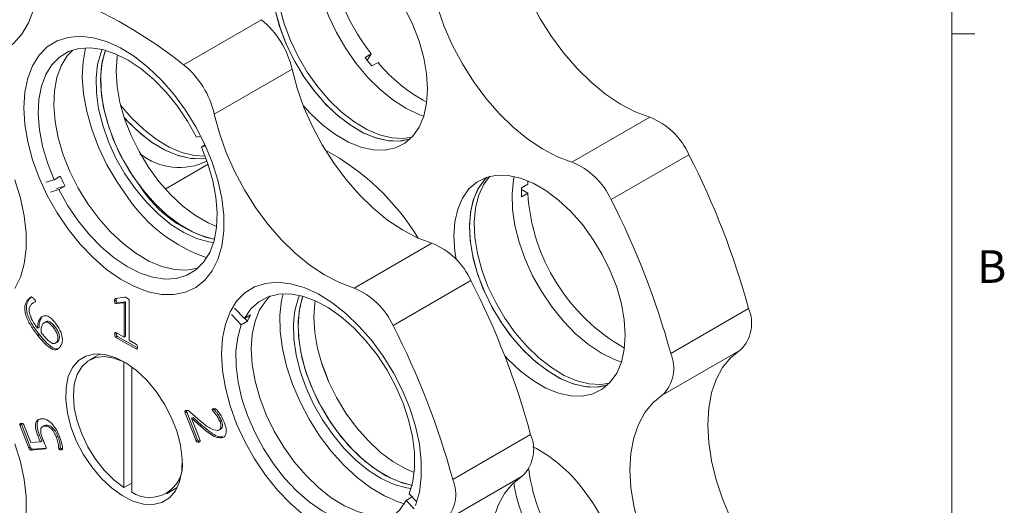
# Model space of a CAD drawing. Units: millimetres. Extents: x 8 to 405, y 6 to 286.
# Drawn here: x 315 to 405, y 194 to 238 of the extents above; entities that cross this region are included whole.
import ezdxf

# ---------------------------------------------------------------- set-up
doc = ezdxf.new("R2010")
doc.units = ezdxf.units.MM
doc.header["$LTSCALE"] = 1.4
doc.styles.add('SLDTEXTSTYLE0', font='TXT', dxfattribs={"width": 0.605})

msp = doc.modelspace()

# ---------------------------------------------------------------- linework, layer by layer
at = {"color": 7, "linetype": 'Continuous', "lineweight": 0}
msp.add_line((399.967, 11.361), (399.967, 281.921), dxfattribs=at)
at = {"color": 7, "linetype": 'Continuous', "lineweight": 15}
for p, q in [((330.197, 234.02), (337.268, 238.102)), ((399.967, 236.831), (402.067, 236.831)), ((347.252, 234.993), (346.686, 234.667)), ((346.86, 234.441), (347.252, 234.993)), ((332.989, 229.531), (340.06, 233.613)), ((347.297, 233.904), (347.863, 234.23)), ((372.549, 229.257), (365.478, 225.175)), ((331.768, 227.546), (331.387, 227.433)), ((332.16, 226.735), (331.814, 226.536)), ((331.814, 226.536), (332.199, 226.65)), ((376.103, 225.852), (369.032, 221.77)), ((332.426, 224.977), (328.542, 222.734)), ((319.001, 223.905), (318.436, 223.579)), ((318.436, 223.579), (317.676, 223.353)), ((318.669, 222.782), (319.428, 223.008)), ((318.863, 222.682), (319.428, 223.008)), ((361.461, 223.165), (360.896, 222.839)), ((361.461, 223.165), (361.479, 223.476)), ((318.103, 222.456), (318.863, 222.682)), ((361.459, 222.35), (360.89, 222.68)), ((360.894, 222.023), (361.459, 222.35)), ((345.679, 213.745), (352.75, 217.827)), ((331.45, 215.554), (331.538, 215.581)), ((349.233, 210.34), (356.304, 214.422)), ((324.018, 212.795), (324.84, 212.928)), ((316.138, 212.698), (315.997, 212.616)), ((324.08, 212.684), (323.938, 212.603)), ((324.08, 212.684), (324.093, 212.807)), ((324.248, 212.421), (324.107, 212.339)), ((324.796, 212.416), (324.107, 212.339)), ((324.938, 212.498), (324.248, 212.421)), ((324.938, 212.498), (324.796, 212.416)), ((324.796, 209.284), (324.796, 212.416)), ((324.937, 209.366), (324.938, 212.498)), ((325.27, 212.628), (325.27, 209.01)), ((334.563, 211.342), (335.444, 210.405)), ((335.718, 210.999), (334.838, 211.936)), ((336.284, 211.325), (335.718, 210.999)), ((381.516, 211.9), (374.445, 207.818)), ((317.069, 210.192), (316.927, 210.11)), ((317.286, 211.035), (317.145, 210.953)), ((317.728, 210.72), (317.551, 210.618)), ((318.497, 210.27), (318.356, 210.188)), ((335.444, 210.405), (336.009, 210.731)), ((335.744, 211.014), (336.009, 210.731)), ((317.098, 209.526), (316.957, 209.445)), ((324.094, 209.631), (323.953, 209.549)), ((324.052, 209.714), (324.796, 209.284)), ((324.193, 209.357), (324.052, 209.275)), ((325.914, 208.2), (324.052, 209.275)), ((324.094, 209.631), (324.101, 209.685)), ((326.007, 208.31), (324.193, 209.357)), ((324.937, 209.366), (324.796, 209.284)), ((318.55, 208.735), (318.727, 208.837)), ((318.83, 208.942), (318.688, 208.861)), ((318.709, 208.827), (318.83, 208.942)), ((325.27, 209.01), (325.914, 208.639)), ((322.631, 207.776), (321.638, 207.202)), ((325.999, 208.249), (325.914, 208.2)), ((380.754, 208.109), (373.683, 204.027)), ((324.784, 207.045), (324.797, 207.053)), ((324.784, 195.643), (324.784, 207.045)), ((325.491, 206.597), (325.491, 195.235)), ((330.49, 202.51), (330.348, 202.428)), ((331.335, 199.885), (330.348, 202.428)), ((331.476, 199.967), (330.49, 202.51)), ((330.776, 202.527), (331.745, 201.679)), ((332.954, 202.762), (332.813, 202.68)), ((315.472, 201.384), (315.331, 201.302)), ((316.13, 199.242), (315.331, 201.302)), ((316.272, 199.324), (315.472, 201.384)), ((315.687, 201.344), (316.314, 199.728)), ((317.546, 201.268), (317.369, 201.166)), ((317.706, 201.308), (317.53, 201.254)), ((317.706, 201.308), (317.564, 201.227)), ((331.057, 202.008), (330.915, 201.927)), ((330.915, 201.927), (331.693, 199.922)), ((331.7, 201.237), (330.915, 201.927)), ((331.841, 201.319), (331.057, 202.008)), ((331.841, 201.319), (331.7, 201.237)), ((333.637, 201.723), (333.495, 201.642)), ((317.109, 200.408), (316.967, 200.326)), ((333.411, 200.852), (333.588, 200.954)), ((354.646, 196.388), (361.717, 200.47)), ((316.314, 199.728), (317.187, 199.806)), ((317.328, 199.888), (317.187, 199.806)), ((318.781, 200.302), (318.639, 200.22)), ((331.476, 199.967), (331.335, 199.885)), ((331.712, 199.848), (331.57, 199.767)), ((333.762, 200.24), (333.621, 200.158)), ((316.272, 199.324), (316.13, 199.242)), ((317.623, 199.152), (316.369, 199.04)), ((316.51, 199.122), (316.369, 199.04)), ((317.729, 199.231), (316.51, 199.122)), ((317.723, 199.21), (317.623, 199.152)), ((319.006, 199.241), (318.865, 199.159)), ((319.199, 199.154), (319.058, 199.072)), ((325.491, 196.051), (324.784, 195.643)), ((353.884, 192.597), (360.955, 196.679)), ((328.637, 195.078), (329.63, 195.651)), ((351.378, 194.338), (350.691, 195.069)), ((350.956, 194.787), (350.416, 194.475)), ((350.416, 194.475), (351.135, 193.71))]:
    msp.add_line(p, q, dxfattribs=at)
at = {"color": 7, "linetype": 'Continuous', "lineweight": 15, "flags": 128}
for points in [[(342.108, 231.578), (341.148, 232.889), (340.296, 234.294), (339.571, 235.762), (338.989, 237.26), (338.565, 238.755), (338.306, 240.213), (338.219, 241.602), (338.306, 242.891), (338.565, 244.05), (338.989, 245.055), (339.571, 245.882), (339.836, 246.151)], [(339.836, 246.151), (339.67, 245.989), (339.066, 245.19), (338.618, 244.21), (338.334, 243.072), (338.221, 241.801), (338.282, 240.426), (338.515, 238.976), (338.916, 237.484), (339.475, 235.985), (340.179, 234.51), (341.013, 233.093), (341.959, 231.767), (342.995, 230.559), (344.098, 229.498), (345.243, 228.608), (346.405, 227.907), (347.558, 227.411), (348.677, 227.133), (349.735, 227.077), (350.71, 227.246), (350.744, 227.256)], [(340.08, 246.219), (339.491, 245.435), (339.042, 244.455), (338.758, 243.317), (338.645, 242.046), (338.706, 240.671), (338.94, 239.221), (339.34, 237.729), (339.899, 236.229), (340.603, 234.755), (341.437, 233.338), (342.383, 232.012), (343.419, 230.804), (344.522, 229.743), (345.667, 228.853), (346.83, 228.152), (347.983, 227.656), (349.101, 227.378), (350.159, 227.322), (350.925, 227.434)], [(352.016, 229.358), (351.582, 229.509), (350.4, 230.062), (349.215, 230.816), (348.051, 231.757), (346.933, 232.865), (345.885, 234.114), (344.93, 235.48), (344.088, 236.932), (343.376, 238.44), (342.811, 239.972), (342.403, 241.495), (342.162, 242.976), (342.093, 244.385), (342.197, 245.69), (342.292, 246.201)], [(359.859, 245.043), (360.319, 243.316), (360.935, 241.576), (361.698, 239.854), (362.596, 238.176), (363.614, 236.569), (364.736, 235.06), (365.943, 233.673), (367.216, 232.429), (368.534, 231.35), (369.877, 230.452), (371.223, 229.751), (372.549, 229.257)], [(348.472, 241.829), (349.433, 240.518), (350.285, 239.113), (351.01, 237.645), (351.591, 236.147), (352.016, 234.652), (352.274, 233.194), (352.361, 231.805), (352.274, 230.517), (352.016, 229.357), (351.591, 228.353), (351.01, 227.526), (350.285, 226.895), (349.433, 226.473), (348.472, 226.272), (347.425, 226.294), (346.314, 226.539), (345.164, 227.003), (344.002, 227.674), (342.852, 228.538), (341.741, 229.575), (341.073, 230.306)], [(352.788, 240.961), (353.248, 239.233), (353.864, 237.494), (354.627, 235.772), (355.525, 234.094), (356.543, 232.487), (357.665, 230.978), (358.872, 229.591), (360.145, 228.347), (361.463, 227.268), (362.806, 226.37), (364.152, 225.669), (365.478, 225.175)], [(316.579, 239.005), (316.12, 237.808), (315.503, 236.78), (314.74, 235.939), (313.842, 235.298), (312.824, 234.866), (311.703, 234.652), (310.496, 234.658), (309.222, 234.885), (307.904, 235.328), (306.561, 235.981), (305.215, 236.833), (303.889, 237.87)], [(329.327, 213.156), (330.378, 213.368), (331.32, 213.804), (332.135, 214.455), (332.807, 215.308), (333.322, 216.348), (333.672, 217.553), (333.848, 218.901), (333.848, 220.365), (333.672, 221.916), (333.322, 223.525), (332.807, 225.16), (332.135, 226.789), (331.32, 228.381), (330.378, 229.905), (329.327, 231.33), (328.188, 232.629), (326.982, 233.778), (325.734, 234.752), (324.467, 235.535), (323.206, 236.11), (321.976, 236.466), (320.801, 236.596), (319.703, 236.498), (318.704, 236.173), (317.824, 235.628), (317.078, 234.874), (316.483, 233.925), (316.05, 232.8), (315.786, 231.52), (315.698, 230.111), (315.786, 228.6), (316.05, 227.016), (316.483, 225.39), (317.078, 223.754), (317.824, 222.139), (318.704, 220.578), (319.703, 219.1), (320.801, 217.735), (321.976, 216.508), (323.206, 215.443), (324.467, 214.563), (325.734, 213.882), (326.982, 213.416), (328.188, 213.172), (329.327, 213.156)], [(331.387, 227.433), (330.569, 228.89), (329.636, 230.266), (328.607, 231.532), (327.505, 232.662), (326.353, 233.63), (325.175, 234.418), (323.996, 235.008), (322.841, 235.388), (321.734, 235.55), (320.698, 235.49), (319.756, 235.209), (318.928, 234.715), (318.23, 234.016), (317.678, 233.128), (317.283, 232.07), (317.054, 230.863), (316.995, 229.534), (317.108, 228.11), (317.39, 226.622), (317.836, 225.101), (318.436, 223.579)], [(320.126, 235.349), (319.637, 234.823), (319.084, 233.929), (318.691, 232.863), (318.464, 231.648), (318.41, 230.309), (318.529, 228.877), (318.819, 227.38), (319.273, 225.851), (319.882, 224.323), (320.633, 222.828), (321.51, 221.397), (322.494, 220.062), (323.564, 218.851), (324.698, 217.79), (325.871, 216.901), (327.058, 216.203), (328.234, 215.711), (329.374, 215.436), (330.453, 215.383), (331.45, 215.554)], [(321.295, 235.552), (321.065, 234.287), (321.003, 232.873), (321.116, 231.361), (321.403, 229.781), (321.857, 228.164), (322.47, 226.542), (323.23, 224.946), (324.122, 223.407), (325.129, 221.955)], [(322.8, 235.398), (322.706, 235.17), (322.392, 234.059), (322.248, 232.81), (322.278, 231.451), (322.48, 230.012), (322.851, 228.526), (323.381, 227.025), (324.06, 225.543), (324.873, 224.114), (325.8, 222.769)], [(323.094, 235.322), (323.008, 235.07), (322.75, 233.91), (322.663, 232.622), (322.75, 231.233), (323.008, 229.775), (323.433, 228.28), (324.014, 226.782), (324.739, 225.314), (325.591, 223.909), (326.552, 222.598), (327.599, 221.411), (328.71, 220.374), (329.86, 219.51), (331.022, 218.839), (332.172, 218.375), (333, 218.172)], [(323.096, 235.322), (322.816, 234.304), (322.672, 233.055), (322.702, 231.696), (322.904, 230.257), (323.275, 228.771), (323.806, 227.27), (324.485, 225.788), (325.297, 224.359), (326.224, 223.014)], [(324.194, 234.923), (324.164, 234.727), (324.077, 233.438), (324.164, 232.049), (324.423, 230.591), (324.847, 229.096), (325.429, 227.598), (326.153, 226.13), (327.006, 224.725), (327.966, 223.414), (329.014, 222.227), (330.124, 221.19), (331.274, 220.326), (332.436, 219.655), (333.203, 219.323)], [(352.75, 217.827), (351.424, 218.321), (350.078, 219.023), (348.735, 219.92), (347.417, 221), (346.144, 222.243), (344.937, 223.631), (343.815, 225.14), (342.797, 226.746), (341.899, 228.424), (341.136, 230.147), (340.52, 231.886), (340.06, 233.613)], [(350.744, 227.256), (349.886, 227.088), (348.839, 227.11), (347.728, 227.356), (346.579, 227.819), (345.416, 228.491), (344.267, 229.354), (343.156, 230.391), (342.108, 231.578)], [(324.48, 230.352), (325.473, 229.2), (326.576, 228.139), (327.721, 227.248), (328.883, 226.547), (330.036, 226.052), (331.155, 225.773), (332.156, 225.715)], [(324.808, 229.216), (325.048, 228.955), (326.151, 227.894), (327.297, 227.003), (328.459, 226.302), (329.612, 225.807), (330.73, 225.528), (331.789, 225.472), (332.231, 225.519)], [(324.808, 229.215), (325.213, 228.782), (326.324, 227.745), (327.474, 226.881), (328.636, 226.21), (329.786, 225.746), (330.896, 225.501), (331.944, 225.479), (332.233, 225.514)], [(345.679, 213.745), (344.353, 214.239), (343.007, 214.941), (341.664, 215.838), (340.346, 216.918), (339.073, 218.161), (337.866, 219.549), (336.744, 221.058), (335.726, 222.664), (334.828, 224.342), (334.065, 226.065), (333.449, 227.804), (332.989, 229.531)], [(318.863, 222.682), (319.681, 221.224), (320.614, 219.848), (321.642, 218.582), (322.744, 217.453), (323.896, 216.484), (325.074, 215.696), (326.253, 215.106), (327.409, 214.726), (328.516, 214.565), (329.551, 214.625), (330.493, 214.905), (331.322, 215.4), (332.02, 216.099), (332.572, 216.986), (332.966, 218.045), (333.196, 219.251), (333.254, 220.58), (333.141, 222.004), (332.859, 223.492), (332.413, 225.013), (331.814, 226.536)], [(354.944, 216.364), (354.838, 217.072), (354.751, 218.461), (354.838, 219.749), (355.097, 220.909), (355.522, 221.913), (356.103, 222.74), (356.828, 223.371), (357.68, 223.792), (358.64, 223.994), (359.688, 223.972), (360.799, 223.726), (361.948, 223.263), (363.111, 222.592), (364.26, 221.728), (365.371, 220.691), (366.419, 219.504)], [(360.055, 209.253), (359.094, 210.564), (358.242, 211.969), (357.517, 213.437), (356.936, 214.935), (356.511, 216.43), (356.252, 217.888), (356.166, 219.277), (356.252, 220.566), (356.511, 221.725), (356.936, 222.729), (357.517, 223.556), (357.783, 223.826)], [(357.783, 223.826), (357.616, 223.663), (357.013, 222.865), (356.564, 221.885), (356.28, 220.747), (356.167, 219.476), (356.228, 218.1), (356.462, 216.651), (356.862, 215.159), (357.421, 213.659), (358.125, 212.185), (358.96, 210.768), (359.905, 209.442), (360.941, 208.234), (362.044, 207.173), (363.189, 206.282), (364.352, 205.582), (365.505, 205.086), (366.623, 204.808), (367.681, 204.752), (368.656, 204.921), (368.691, 204.931)], [(358.027, 223.894), (357.437, 223.109), (356.988, 222.13), (356.704, 220.992), (356.592, 219.721), (356.653, 218.345), (356.886, 216.896), (357.286, 215.404), (357.845, 213.904), (358.55, 212.43), (359.384, 211.013), (360.33, 209.687), (361.365, 208.479), (362.468, 207.418), (363.614, 206.527), (364.776, 205.827), (365.929, 205.331), (367.047, 205.053), (368.106, 204.997), (368.871, 205.108)], [(368.149, 207.849), (366.965, 208.636), (365.807, 209.606), (364.699, 210.738), (363.665, 212.009), (362.728, 213.391), (361.906, 214.855), (361.218, 216.369), (360.678, 217.902), (360.297, 219.42), (360.085, 220.892), (360.045, 222.285), (360.178, 223.57), (360.239, 223.876)], [(314.86, 213.704), (315.376, 214.743), (315.726, 215.949), (315.902, 217.296), (315.902, 218.76), (315.726, 220.312), (315.376, 221.921), (314.86, 223.556)], [(325.8, 222.769), (326.821, 221.538), (327.913, 220.448), (329.053, 219.525), (330.214, 218.788), (331.371, 218.255), (332.497, 217.936), (332.917, 217.873)], [(366.419, 219.504), (367.379, 218.193), (368.231, 216.788), (368.956, 215.32), (369.537, 213.822), (369.962, 212.327), (370.221, 210.869), (370.308, 209.48), (370.221, 208.192), (369.962, 207.032), (369.537, 206.028), (368.956, 205.201), (368.231, 204.569), (367.379, 204.148), (366.419, 203.947), (365.371, 203.969), (364.26, 204.214), (363.111, 204.678), (361.948, 205.349), (360.799, 206.213), (359.688, 207.25), (359.372, 207.584)], [(351.265, 194.023), (351.614, 195.228), (351.791, 196.576), (351.791, 198.04), (351.614, 199.591), (351.265, 201.2), (350.749, 202.835), (350.078, 204.464), (349.263, 206.056), (348.321, 207.579), (347.27, 209.004), (346.13, 210.304), (344.925, 211.452), (343.676, 212.427), (342.41, 213.209), (341.149, 213.784), (339.919, 214.14), (338.743, 214.27), (337.646, 214.172), (336.647, 213.848), (335.766, 213.303), (335.021, 212.549), (334.426, 211.6), (333.992, 210.475), (333.729, 209.195), (333.64, 207.786), (333.729, 206.274), (333.992, 204.69), (334.426, 203.064), (335.021, 201.428), (335.766, 199.814), (336.647, 198.253), (337.646, 196.775), (338.743, 195.409), (339.919, 194.182), (341.149, 193.118)], [(350.691, 195.069), (351.02, 196.189), (351.182, 197.448), (351.172, 198.818), (350.991, 200.271), (350.643, 201.776), (350.135, 203.302), (349.477, 204.815), (348.684, 206.285), (347.772, 207.679), (346.761, 208.97), (345.672, 210.128), (344.528, 211.131), (343.353, 211.956), (342.172, 212.587), (341.01, 213.009), (339.892, 213.215), (338.84, 213.199), (337.878, 212.962), (337.025, 212.51), (336.3, 211.85), (335.718, 210.999)], [(338.068, 213.029), (337.686, 212.634), (337.108, 211.77), (336.688, 210.731), (336.433, 209.539), (336.35, 208.219), (336.44, 206.8), (336.702, 205.312), (337.129, 203.787), (337.713, 202.256), (338.441, 200.753), (339.299, 199.31), (340.266, 197.957), (341.324, 196.723)], [(339.237, 213.231), (339.104, 212.629), (338.955, 211.274)], [(350.941, 195.847), (350.114, 196.05), (348.965, 196.513), (347.802, 197.185), (346.653, 198.048), (345.542, 199.085), (344.494, 200.272), (343.534, 201.583), (342.682, 202.988), (341.957, 204.456), (341.376, 205.954), (340.951, 207.449), (340.692, 208.907), (340.605, 210.296), (340.692, 211.585), (340.951, 212.744), (341.038, 213.001)], [(341.038, 213.001), (340.759, 211.983), (340.615, 210.735)], [(351.145, 196.998), (350.379, 197.33), (349.216, 198.001), (348.067, 198.865), (346.956, 199.902), (345.909, 201.089), (344.948, 202.4), (344.096, 203.805), (343.371, 205.273), (342.79, 206.771), (342.365, 208.266), (342.106, 209.724), (342.02, 211.113), (342.106, 212.401), (342.137, 212.602)], [(338.955, 211.274), (338.98, 209.807), (339.181, 208.257), (339.552, 206.655), (340.087, 205.032), (340.775, 203.419), (341.603, 201.847), (342.555, 200.348), (343.611, 198.951), (344.753, 197.682), (345.957, 196.566), (347.2, 195.626), (348.457, 194.878), (349.705, 194.339), (350.24, 194.172)], [(335.444, 210.405), (335.114, 209.285), (334.952, 208.026), (334.962, 206.656), (335.143, 205.203), (335.492, 203.698), (336, 202.172), (336.657, 200.659), (337.45, 199.189), (338.362, 197.794), (339.373, 196.504), (340.462, 195.345), (341.606, 194.343), (342.781, 193.518), (343.962, 192.887), (345.124, 192.465), (346.243, 192.259), (347.294, 192.275), (348.256, 192.512), (349.109, 192.964), (349.834, 193.623), (350.416, 194.475)], [(340.191, 210.49), (340.22, 209.131), (340.422, 207.692), (340.793, 206.205), (341.324, 204.705), (342.003, 203.223), (342.815, 201.794), (343.742, 200.448), (344.763, 199.217), (345.856, 198.128), (346.995, 197.205), (348.156, 196.468), (349.313, 195.935), (350.44, 195.616), (350.859, 195.553)], [(340.615, 210.735), (340.644, 209.375), (340.847, 207.937), (341.217, 206.45), (341.748, 204.95), (342.427, 203.468), (343.239, 202.039), (344.166, 200.693), (345.187, 199.462), (346.28, 198.373), (347.42, 197.45), (348.581, 196.713), (349.737, 196.179), (350.864, 195.861), (350.987, 195.839)], [(368.691, 204.931), (367.833, 204.763), (366.785, 204.785), (365.675, 205.031), (364.525, 205.494), (363.362, 206.165), (362.213, 207.029), (361.102, 208.066), (360.055, 209.253)], [(327.436, 194.102), (328.235, 194.293), (328.916, 194.711), (329.456, 195.341), (329.838, 196.162), (330.047, 197.145), (330.077, 198.257), (329.927, 199.461), (329.602, 200.714), (329.113, 201.975), (328.476, 203.201), (327.713, 204.35), (326.851, 205.382), (325.919, 206.263), (324.947, 206.963), (323.971, 207.457), (323.022, 207.729), (322.132, 207.77), (321.334, 207.578), (320.652, 207.16), (320.112, 206.53), (319.73, 205.71), (319.521, 204.727), (319.491, 203.615), (319.641, 202.411), (319.966, 201.158), (320.456, 199.896), (321.092, 198.671), (321.855, 197.522), (322.717, 196.49), (323.65, 195.609), (324.621, 194.909), (325.598, 194.415), (326.547, 194.142), (327.436, 194.102)], [(324.784, 195.643), (323.87, 196.346), (323.001, 197.218), (322.207, 198.226), (321.515, 199.337), (320.95, 200.511), (320.532, 201.706), (320.275, 202.882), (320.188, 203.997), (320.275, 205.012), (320.532, 205.892), (320.95, 206.605), (321.515, 207.126), (322.207, 207.438), (323.001, 207.529), (323.87, 207.397), (324.784, 207.045)], [(369.962, 207.033), (369.333, 207.262), (368.149, 207.849)], [(380.754, 208.109), (379.888, 207.419), (379.158, 206.532), (378.579, 205.462), (378.158, 204.227), (377.903, 202.847), (377.817, 201.344), (377.903, 199.742), (378.158, 198.068), (378.579, 196.347), (379.158, 194.608), (379.888, 192.879), (380.754, 191.188)], [(343.353, 205.313), (343.092, 206.044), (342.717, 206.993)], [(373.683, 204.027), (372.816, 203.337), (372.087, 202.45), (371.508, 201.38), (371.087, 200.145), (370.832, 198.765), (370.746, 197.262), (370.832, 195.66), (371.087, 193.985), (371.508, 192.265), (372.087, 190.526), (372.816, 188.797), (373.683, 187.106)], [(314.864, 189.774), (315.38, 190.814), (315.729, 192.019), (315.906, 193.367), (315.906, 194.831), (315.729, 196.382), (315.38, 197.991), (314.864, 199.626)], [(341.324, 196.723), (342.448, 195.635), (343.616, 194.716), (344.803, 193.985), (345.982, 193.458), (347.13, 193.146), (348.221, 193.056), (349.233, 193.19), (349.48, 193.261)], [(360.955, 179.758), (360.089, 181.449), (359.359, 183.178), (358.78, 184.917), (358.359, 186.638), (358.104, 188.313), (358.018, 189.914), (358.104, 191.417), (358.359, 192.798), (358.78, 194.032), (359.359, 195.102), (360.089, 195.989), (360.955, 196.679)], [(366.415, 195.579), (367.375, 194.268), (368.227, 192.863), (368.952, 191.395), (369.534, 189.897), (369.958, 188.402), (370.217, 186.944), (370.304, 185.555), (370.217, 184.267), (369.958, 183.107), (369.534, 182.103), (368.952, 181.276), (368.227, 180.644), (367.375, 180.223), (366.415, 180.022), (365.367, 180.044), (364.256, 180.289), (363.107, 180.753), (361.944, 181.424), (360.795, 182.288), (359.684, 183.325), (359.068, 183.996)]]:
    msp.add_lwpolyline(points, dxfattribs=at)
at = {"color": 7, "linetype": 'Continuous', "lineweight": 15}
for centre, radius, start, end in [((360.324, 245.535), 16.793, 179.09176, 218.88511), ((303.885, 200.942), 42.267, 51.49862, 68.50676), ((332.139, 231.799), 8.126, 12.90251, 50.86145), ((361.515, 245.922), 18.616, 217.19843, 220.20832), ((325.068, 227.717), 8.126, 12.90251, 50.86145), ((358.682, 243.017), 13.938, 219.08461, 242.70249), ((370.097, 223.141), 6.589, 24.29251, 68.15132), ((332.525, 206.698), 22.235, 31.41398, 61.64519), ((329.813, 230.374), 5.686, 231.37052, 296.18705), ((311.698, 192.837), 72.373, 15.27132, 27.14004), ((363.026, 219.059), 6.589, 24.29251, 68.15132), ((336.854, 231.85), 19.54, 203.99052, 206.90475), ((335.609, 228.982), 11.122, 212.45317, 256.66841), ((371.685, 222.406), 10.798, 177.70512, 182.03307), ((337.057, 230.173), 14.485, 214.5645, 250.81805), ((378.82, 223.436), 17.394, 183.5789, 240.43095), ((304.627, 188.755), 72.373, 15.27132, 27.14004), ((350.298, 211.711), 6.589, 24.29251, 68.15132), ((343.227, 207.629), 6.589, 24.29251, 68.15132), ((291.899, 181.408), 72.373, 15.27132, 27.14004), ((347.248, 210.337), 7.059, 157.16099, 178.76532), ((341.204, 208.69), 5.582, 151.82641, 158.54669), ((378.428, 210.548), 3.37, 313.64159, 23.64088), ((284.828, 177.326), 72.373, 15.27132, 27.14004), ((371.357, 206.466), 3.37, 313.64159, 23.64088), ((358.629, 199.119), 3.37, 313.64159, 23.64088), ((355.752, 187.434), 13.418, 37.3773, 62.64954), ((327.129, 197.721), 2.977, 236.62364, 6.9974), ((378.958, 199.619), 17.561, 187.57329, 240.20663), ((351.558, 195.036), 3.37, 313.64159, 23.64088), ((376.232, 198.64), 16.242, 189.0389, 201.4716)]:
    msp.add_arc(centre, radius, start, end, dxfattribs=at)
for points, knots in [([(315.997, 212.616), (316.077, 212.7), (316.196, 212.827), (316.369, 212.953), (316.519, 212.88), (316.579, 212.803), (316.61, 212.764)], [0, 0, 0, 0, 0.501867, 0.752592, 0.874517, 1, 1, 1, 1]), ([(316.138, 212.698), (316.211, 212.798), (316.288, 212.905), (316.404, 212.948), (316.411, 212.95)], [0, 0, 0, 0, 0.9410943, 1, 1, 1, 1]), ([(324.84, 212.928), (324.858, 212.927), (324.895, 212.925), (324.966, 212.894), (325.018, 212.864), (325.049, 212.846)], [0, 0, 0, 0, 0.278599, 0.558879, 1, 1, 1, 1]), ([(316.957, 209.445), (316.736, 209.733), (316.296, 210.309), (315.83, 211.257), (315.732, 212.12), (315.908, 212.45), (315.997, 212.616)], [0, 0, 0, 0, 0.281293, 0.560966, 0.780032, 1, 1, 1, 1]), ([(317.098, 209.526), (316.878, 209.815), (316.437, 210.391), (315.971, 211.339), (315.873, 212.201), (316.05, 212.532), (316.138, 212.698)], [0, 0, 0, 0, 0.281293, 0.560966, 0.780032, 1, 1, 1, 1]), ([(316.308, 212.188), (316.258, 212.098), (316.16, 211.918), (316.184, 211.501), (316.393, 210.858), (316.707, 210.419), (316.927, 210.11)], [0, 0, 0, 0, 0.1869167, 0.3735869, 0.5605219, 1, 1, 1, 1]), ([(316.734, 212.508), (316.642, 212.466), (316.479, 212.392), (316.36, 212.25), (316.308, 212.188)], [0, 0, 0, 0, 0.559884, 1, 1, 1, 1]), ([(316.61, 212.764), (316.644, 212.724), (316.687, 212.674), (316.727, 212.604), (316.743, 212.567), (316.746, 212.531), (316.738, 212.515), (316.734, 212.508)], [0, 0, 0, 0, 0.500616, 0.625557, 0.750398, 0.875291, 1, 1, 1, 1]), ([(323.938, 212.603), (323.938, 212.654), (323.938, 212.726), (323.976, 212.785), (324.004, 212.791), (324.018, 212.795)], [0, 0, 0, 0, 0.559957, 0.779581, 1, 1, 1, 1]), ([(324.107, 212.339), (324.083, 212.339), (324.048, 212.338), (324.001, 212.359), (323.976, 212.385), (323.947, 212.439), (323.94, 212.515), (323.939, 212.576), (323.938, 212.603)], [0, 0, 0, 0, 0.25037, 0.375089, 0.438156, 0.500427, 0.779554, 1, 1, 1, 1]), ([(324.248, 212.421), (324.225, 212.421), (324.19, 212.42), (324.142, 212.44), (324.117, 212.467), (324.088, 212.521), (324.082, 212.597), (324.08, 212.657), (324.08, 212.684)], [0, 0, 0, 0, 0.25037, 0.375089, 0.438156, 0.500427, 0.779554, 1, 1, 1, 1]), ([(325.049, 212.846), (325.092, 212.82), (325.156, 212.781), (325.225, 212.725), (325.253, 212.689), (325.266, 212.662), (325.268, 212.642), (325.27, 212.628)], [0, 0, 0, 0, 0.500726, 0.751088, 0.813068, 0.876089, 1, 1, 1, 1]), ([(317.145, 210.953), (317.231, 211.055), (317.403, 211.258), (317.819, 211.253), (318.229, 210.959), (318.448, 210.704), (318.557, 210.577)], [0, 0, 0, 0, 0.28072, 0.559008, 0.778901, 1, 1, 1, 1]), ([(316.927, 210.11), (316.938, 210.294), (316.958, 210.622), (317.088, 210.852), (317.145, 210.953)], [0, 0, 0, 0, 0.559835, 1, 1, 1, 1]), ([(317.069, 210.192), (317.08, 210.376), (317.1, 210.704), (317.229, 210.934), (317.286, 211.035)], [0, 0, 0, 0, 0.559835, 1, 1, 1, 1]), ([(317.427, 210.489), (317.366, 210.367), (317.257, 210.15), (317.258, 209.843), (317.259, 209.708)], [0, 0, 0, 0, 0.559532, 1, 1, 1, 1]), ([(318.356, 210.188), (318.265, 210.296), (318.085, 210.511), (317.783, 210.697), (317.557, 210.648), (317.47, 210.542), (317.427, 210.489)], [0, 0, 0, 0, 0.281345, 0.559068, 0.779004, 1, 1, 1, 1]), ([(318.497, 210.27), (318.406, 210.378), (318.225, 210.594), (317.929, 210.772), (317.759, 210.757), (317.711, 210.71), (317.71, 210.709)], [0, 0, 0, 0, 0.3601, 0.715563, 0.997063, 1, 1, 1, 1]), ([(318.688, 208.861), (318.732, 208.952), (318.82, 209.135), (318.741, 209.54), (318.569, 209.899), (318.427, 210.092), (318.356, 210.188)], [0, 0, 0, 0, 0.279316, 0.558238, 0.778841, 1, 1, 1, 1]), ([(318.83, 208.942), (318.874, 209.034), (318.962, 209.217), (318.882, 209.622), (318.711, 209.98), (318.569, 210.173), (318.497, 210.27)], [0, 0, 0, 0, 0.279316, 0.558238, 0.778841, 1, 1, 1, 1]), ([(318.557, 210.577), (318.705, 210.37), (319, 209.958), (319.208, 209.281), (319.186, 208.749), (319.061, 208.527), (318.998, 208.416)], [0, 0, 0, 0, 0.280197, 0.558994, 0.779274, 1, 1, 1, 1]), ([(318.998, 208.416), (318.883, 208.296), (318.709, 208.116), (318.336, 208.163), (317.943, 208.382), (317.47, 208.825), (317.128, 209.238), (316.957, 209.445)], [0, 0, 0, 0, 0.248578, 0.37356, 0.498713, 0.748979, 1, 1, 1, 1]), ([(318.746, 208.233), (318.658, 208.235), (318.481, 208.238), (318.083, 208.467), (317.612, 208.906), (317.27, 209.319), (317.098, 209.526)], [0, 0, 0, 0, 0.166328, 0.332883, 0.665939, 1, 1, 1, 1]), ([(317.259, 209.708), (317.499, 209.418), (317.799, 209.056), (318.203, 208.763), (318.407, 208.688), (318.577, 208.729), (318.651, 208.817), (318.688, 208.861)], [0, 0, 0, 0, 0.499892, 0.62516, 0.750089, 0.874842, 1, 1, 1, 1]), ([(323.953, 209.549), (323.955, 209.594), (323.957, 209.662), (323.989, 209.717), (324.022, 209.728), (324.042, 209.719), (324.052, 209.714)], [0, 0, 0, 0, 0.49977, 0.7496643, 0.8749065, 1, 1, 1, 1]), ([(324.052, 209.275), (324.042, 209.282), (324.022, 209.295), (323.99, 209.343), (323.954, 209.433), (323.953, 209.503), (323.953, 209.549)], [0, 0, 0, 0, 0.125106, 0.250236, 0.500008, 1, 1, 1, 1]), ([(324.193, 209.357), (324.183, 209.364), (324.163, 209.377), (324.132, 209.425), (324.095, 209.515), (324.095, 209.584), (324.094, 209.631)], [0, 0, 0, 0, 0.125106, 0.250236, 0.500008, 1, 1, 1, 1]), ([(325.914, 208.639), (325.924, 208.632), (325.944, 208.617), (325.978, 208.571), (326.01, 208.477), (326.012, 208.406), (326.014, 208.359)], [0, 0, 0, 0, 0.125189, 0.250328, 0.499685, 1, 1, 1, 1]), ([(326.014, 208.359), (326.012, 208.314), (326.009, 208.248), (325.976, 208.194), (325.943, 208.185), (325.924, 208.195), (325.914, 208.2)], [0, 0, 0, 0, 0.500208, 0.749654, 0.874709, 1, 1, 1, 1]), ([(330.348, 202.428), (330.337, 202.462), (330.319, 202.512), (330.321, 202.571), (330.349, 202.638), (330.407, 202.644), (330.453, 202.648)], [0, 0, 0, 0, 0.250196, 0.375615, 0.501318, 1, 1, 1, 1]), ([(330.453, 202.648), (330.51, 202.65), (330.612, 202.655), (330.726, 202.566), (330.776, 202.527)], [0, 0, 0, 0, 0.558793, 1, 1, 1, 1]), ([(330.49, 202.51), (330.477, 202.544), (330.459, 202.595), (330.463, 202.637), (330.464, 202.651)], [0, 0, 0, 0, 0.666096, 1, 1, 1, 1]), ([(332.813, 202.68), (332.809, 202.694), (332.801, 202.722), (332.815, 202.762), (332.869, 202.791), (332.922, 202.798), (332.958, 202.802)], [0, 0, 0, 0, 0.124673, 0.249209, 0.499004, 1, 1, 1, 1]), ([(333.495, 201.642), (333.39, 201.854), (333.243, 202.151), (332.979, 202.465), (332.868, 202.609), (332.813, 202.68)], [0, 0, 0, 0, 0.558813, 0.780387, 1, 1, 1, 1]), ([(333.637, 201.723), (333.531, 201.936), (333.384, 202.233), (333.121, 202.547), (333.01, 202.69), (332.954, 202.762)], [0, 0, 0, 0, 0.558813, 0.780387, 1, 1, 1, 1]), ([(332.958, 202.802), (333.004, 202.807), (333.095, 202.815), (333.296, 202.609), (333.588, 202.222), (333.772, 201.832), (333.895, 201.573)], [0, 0, 0, 0, 0.124905, 0.249049, 0.499881, 1, 1, 1, 1]), ([(315.331, 201.302), (315.327, 201.316), (315.318, 201.344), (315.323, 201.392), (315.363, 201.444), (315.419, 201.45), (315.456, 201.454)], [0, 0, 0, 0, 0.125037, 0.250366, 0.499503, 1, 1, 1, 1]), ([(315.456, 201.454), (315.494, 201.456), (315.551, 201.458), (315.625, 201.423), (315.668, 201.385), (315.681, 201.358), (315.687, 201.344)], [0, 0, 0, 0, 0.500349, 0.750171, 0.875229, 1, 1, 1, 1]), ([(315.472, 201.384), (315.468, 201.398), (315.46, 201.423), (315.463, 201.444), (315.464, 201.454)], [0, 0, 0, 0, 0.550398, 1, 1, 1, 1]), ([(316.967, 200.326), (316.894, 200.537), (316.748, 200.956), (316.739, 201.505), (316.945, 201.825), (317.156, 201.87), (317.262, 201.893)], [0, 0, 0, 0, 0.280804, 0.559854, 0.779559, 1, 1, 1, 1]), ([(317.109, 200.408), (317.037, 200.617), (316.892, 201.033), (316.871, 201.58), (317.021, 201.757), (317.081, 201.828)], [0, 0, 0, 0, 0.375383, 0.748421, 1, 1, 1, 1]), ([(317.564, 201.227), (317.496, 201.214), (317.361, 201.189), (317.227, 201.019), (317.198, 200.618), (317.327, 200.259), (317.418, 200.007)], [0, 0, 0, 0, 0.1873003, 0.3737526, 0.5604092, 1, 1, 1, 1]), ([(317.262, 201.893), (317.434, 201.883), (317.779, 201.862), (318.316, 201.411), (318.699, 200.846), (318.861, 200.469), (318.942, 200.281)], [0, 0, 0, 0, 0.279641, 0.558291, 0.778913, 1, 1, 1, 1]), ([(318.639, 200.22), (318.573, 200.374), (318.441, 200.681), (318.135, 201.051), (317.817, 201.228), (317.649, 201.227), (317.564, 201.227)], [0, 0, 0, 0, 0.280741, 0.559253, 0.779289, 1, 1, 1, 1]), ([(318.781, 200.302), (318.714, 200.456), (318.582, 200.763), (318.276, 201.133), (317.959, 201.309), (317.79, 201.309), (317.706, 201.308)], [0, 0, 0, 0, 0.280741, 0.559253, 0.779289, 1, 1, 1, 1]), ([(333.621, 200.158), (333.452, 200.164), (333.114, 200.176), (332.44, 200.604), (331.981, 200.997), (331.7, 201.237)], [0, 0, 0, 0, 0.279192, 0.559186, 1, 1, 1, 1]), ([(331.745, 201.679), (332.04, 201.421), (332.563, 200.962), (333.072, 200.865), (333.295, 200.822)], [0, 0, 0, 0, 0.562465, 1, 1, 1, 1]), ([(333.762, 200.24), (333.594, 200.246), (333.256, 200.258), (332.582, 200.686), (332.122, 201.079), (331.841, 201.319)], [0, 0, 0, 0, 0.279192, 0.559186, 1, 1, 1, 1]), ([(333.295, 200.822), (333.366, 200.841), (333.509, 200.88), (333.601, 201.102), (333.587, 201.374), (333.526, 201.552), (333.495, 201.642)], [0, 0, 0, 0, 0.28, 0.559081, 0.779321, 1, 1, 1, 1]), ([(333.561, 200.96), (333.586, 200.969), (333.679, 201.001), (333.74, 201.187), (333.729, 201.455), (333.667, 201.634), (333.637, 201.723)], [0, 0, 0, 0, 0.122658, 0.462727, 0.731097, 1, 1, 1, 1]), ([(333.895, 201.573), (333.96, 201.383), (334.089, 201.005), (334.084, 200.518), (333.905, 200.225), (333.716, 200.18), (333.621, 200.158)], [0, 0, 0, 0, 0.280614, 0.559785, 0.77967, 1, 1, 1, 1]), ([(317.328, 199.888), (317.284, 199.985), (317.205, 200.157), (317.138, 200.331), (317.109, 200.408)], [0, 0, 0, 0, 0.559822, 1, 1, 1, 1]), ([(317.187, 199.806), (317.142, 199.903), (317.064, 200.075), (316.997, 200.25), (316.967, 200.326)], [0, 0, 0, 0, 0.559822, 1, 1, 1, 1]), ([(317.418, 200.007), (317.47, 199.884), (317.563, 199.664), (317.659, 199.445), (317.702, 199.349)], [0, 0, 0, 0, 0.559961, 1, 1, 1, 1]), ([(318.865, 199.159), (318.857, 199.254), (318.842, 199.443), (318.787, 199.796), (318.695, 200.059), (318.639, 200.22)], [0, 0, 0, 0, 0.279641, 0.560119, 1, 1, 1, 1]), ([(319.006, 199.241), (318.999, 199.336), (318.984, 199.525), (318.928, 199.878), (318.837, 200.141), (318.781, 200.302)], [0, 0, 0, 0, 0.279641, 0.560119, 1, 1, 1, 1]), ([(318.942, 200.281), (319.023, 200.042), (319.144, 199.682), (319.207, 199.309), (319.212, 199.142), (319.159, 199.079), (319.098, 199.075), (319.058, 199.072)], [0, 0, 0, 0, 0.5001529, 0.7505548, 0.812968, 0.8750764, 1, 1, 1, 1]), ([(331.57, 199.767), (331.532, 199.766), (331.474, 199.764), (331.395, 199.797), (331.354, 199.843), (331.341, 199.871), (331.335, 199.885)], [0, 0, 0, 0, 0.50058, 0.749382, 0.8748232, 1, 1, 1, 1]), ([(331.712, 199.848), (331.673, 199.847), (331.615, 199.846), (331.536, 199.879), (331.496, 199.925), (331.483, 199.953), (331.476, 199.967)], [0, 0, 0, 0, 0.50058, 0.749382, 0.8748232, 1, 1, 1, 1]), ([(331.693, 199.922), (331.698, 199.908), (331.706, 199.88), (331.701, 199.832), (331.663, 199.777), (331.607, 199.771), (331.57, 199.767)], [0, 0, 0, 0, 0.1252334, 0.2504412, 0.4998436, 1, 1, 1, 1]), ([(316.369, 199.04), (316.345, 199.04), (316.299, 199.039), (316.222, 199.084), (316.165, 199.163), (316.142, 199.216), (316.13, 199.242)], [0, 0, 0, 0, 0.2807456, 0.559696, 0.7796229, 1, 1, 1, 1]), ([(316.51, 199.122), (316.487, 199.121), (316.44, 199.12), (316.363, 199.166), (316.306, 199.245), (316.283, 199.297), (316.272, 199.324)], [0, 0, 0, 0, 0.2807456, 0.559696, 0.7796229, 1, 1, 1, 1]), ([(317.702, 199.349), (317.71, 199.328), (317.725, 199.286), (317.734, 199.223), (317.706, 199.16), (317.657, 199.156), (317.623, 199.152)], [0, 0, 0, 0, 0.187785, 0.374758, 0.560083, 1, 1, 1, 1]), ([(319.058, 199.072), (319.026, 199.07), (318.98, 199.065), (318.917, 199.091), (318.881, 199.124), (318.87, 199.148), (318.865, 199.159)], [0, 0, 0, 0, 0.501135, 0.750145, 0.875012, 1, 1, 1, 1]), ([(319.199, 199.154), (319.168, 199.151), (319.121, 199.147), (319.058, 199.173), (319.022, 199.206), (319.011, 199.229), (319.006, 199.241)], [0, 0, 0, 0, 0.501135, 0.750145, 0.875012, 1, 1, 1, 1])]:
    msp.add_open_spline(points, degree=3, knots=knots, dxfattribs=at)

# ---------------------------------------------------------------- texts
at = {"color": 7, "linetype": 'Continuous', "lineweight": 0, "insert": (402.271, 217.183), "char_height": 2.963, "attachment_point": 1, "style": 'SLDTEXTSTYLE0'}
msp.add_mtext('B', dxfattribs=at)

doc.saveas('drawing.dxf')
